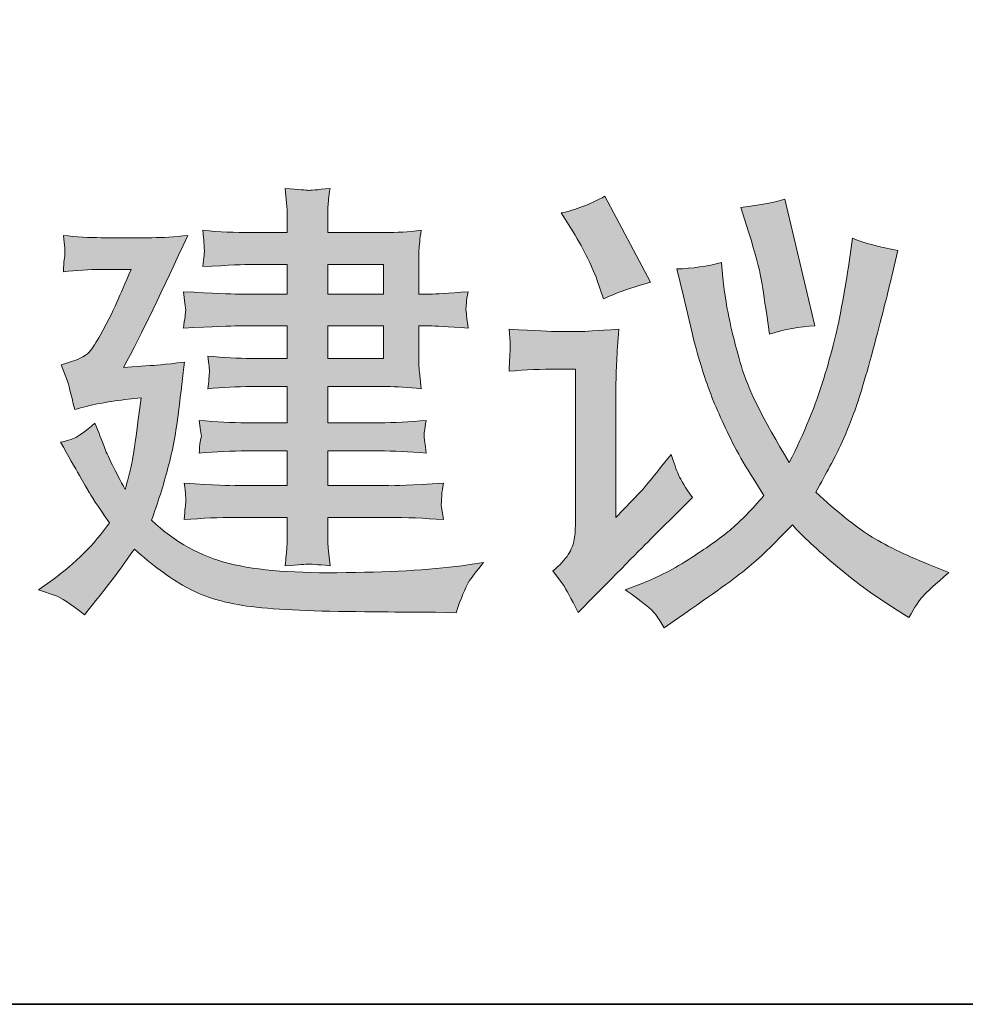
# Model space of a CAD drawing. Units: inches. Extents: x -251 to 1917, y -568 to 1027.
# Drawn here: x 1572 to 1666, y -505 to -407 of the extents above; entities that cross this region are included whole.
import ezdxf

# ---------------------------------------------------------------- set-up
doc = ezdxf.new("R2010")
doc.units = ezdxf.units.IN
doc.header["$MEASUREMENT"] = 0
doc.layers.add('图层 1', color=7, linetype='Continuous')

msp = doc.modelspace()

# ---------------------------------------------------------------- hatches: boundary and pattern name
at = {"layer": '图层 1'}
h = msp.add_hatch(color=7, dxfattribs=at)
h.dxf.hatch_style = 2
h.paths.add_polyline_path([(1602.834, -437.308), (1608.373, -437.308), (1608.373, -440.545), (1602.834, -440.545)])
edge = h.paths.add_edge_path()
edge.add_spline(control_points=[(1574.06, -463.564), (1574.06, -463.564), (1575.805, -464.158), (1575.805, -464.158), (1576.218, -464.301), (1577.171, -464.931), (1578.646, -466.046), (1578.646, -466.046), (1579.905, -464.463), (1579.905, -464.463), (1581.074, -463.007), (1582.297, -461.352), (1583.592, -459.518), (1585.318, -461.082), (1587.026, -462.323), (1588.681, -463.276), (1590.353, -464.211), (1592.385, -464.859), (1594.795, -465.183), (1597.223, -465.524), (1600.82, -465.704), (1605.639, -465.74), (1610.441, -465.794), (1613.084, -465.812), (1613.57, -465.812), (1613.57, -465.812), (1615.602, -465.866), (1615.602, -465.866), (1616.106, -464.391), (1616.519, -463.402), (1616.825, -462.863), (1617.149, -462.341), (1617.652, -461.676), (1618.335, -460.867), (1618.335, -460.867), (1616.771, -461.1), (1616.771, -461.1), (1613.678, -461.55), (1609.658, -461.802), (1604.668, -461.856), (1599.723, -461.946), (1595.847, -461.658), (1593.033, -460.956), (1590.209, -460.273), (1587.638, -458.834), (1585.3, -456.64), (1585.929, -454.932), (1586.469, -453.206), (1586.936, -451.443), (1587.404, -449.699), (1587.746, -447.829), (1587.997, -445.85), (1588.231, -443.872), (1588.429, -442.236), (1588.573, -440.905), (1586.595, -441.157), (1585.444, -441.265), (1585.12, -441.265), (1585.12, -441.265), (1582.513, -441.444), (1582.513, -441.444), (1584.311, -438.1), (1586.433, -433.712), (1588.897, -428.299), (1587.602, -428.46), (1586.415, -428.532), (1585.336, -428.532), (1585.336, -428.532), (1580.301, -428.532), (1580.301, -428.532), (1579.096, -428.532), (1577.837, -428.46), (1576.524, -428.299), (1576.65, -429.324), (1576.704, -429.917), (1576.686, -430.097), (1576.668, -430.259), (1576.65, -430.475), (1576.614, -430.744), (1576.578, -430.996), (1576.56, -431.392), (1576.524, -431.913), (1577.837, -431.769), (1579.096, -431.697), (1580.265, -431.697), (1580.265, -431.697), (1583.268, -431.697), (1583.268, -431.697), (1582.045, -434.485), (1581.416, -435.924), (1581.38, -436.013), (1581.38, -436.013), (1580.175, -438.261), (1580.175, -438.261), (1579.815, -438.945), (1579.455, -439.502), (1579.096, -439.916), (1578.736, -440.347), (1577.801, -440.761), (1576.308, -441.175), (1576.308, -441.175), (1576.938, -442.793), (1576.938, -442.793), (1577.028, -443.045), (1577.261, -443.98), (1577.657, -445.635), (1579.204, -445.185), (1580.876, -444.843), (1582.638, -444.646), (1582.638, -444.646), (1584.257, -444.466), (1584.257, -444.466), (1583.987, -446.552), (1583.789, -448.098), (1583.645, -449.069), (1583.52, -450.041), (1583.376, -450.814), (1583.25, -451.389), (1583.106, -451.947), (1582.926, -452.684), (1582.692, -453.583), (1581.667, -451.731), (1580.984, -450.364), (1580.66, -449.519), (1580.337, -448.656), (1579.995, -447.811), (1579.671, -446.983), (1578.682, -447.811), (1577.999, -448.314), (1577.603, -448.476), (1577.207, -448.656), (1576.758, -448.782), (1576.254, -448.872), (1577.837, -451.677), (1578.754, -453.296), (1579.006, -453.727), (1579.24, -454.141), (1579.941, -455.202), (1581.11, -456.91), (1579.581, -459.068), (1577.711, -460.938), (1575.499, -462.539), (1575.499, -462.539), (1574.06, -463.564), (1574.06, -463.564)], knot_values=[0, 0, 0, 0, 1, 1, 1, 2, 2, 2, 3, 3, 3, 4, 4, 4, 5, 5, 5, 6, 6, 6, 7, 7, 7, 8, 8, 8, 9, 9, 9, 10, 10, 10, 11, 11, 11, 12, 12, 12, 13, 13, 13, 14, 14, 14, 15, 15, 15, 16, 16, 16, 17, 17, 17, 18, 18, 18, 19, 19, 19, 20, 20, 20, 21, 21, 21, 22, 22, 22, 23, 23, 23, 24, 24, 24, 25, 25, 25, 26, 26, 26, 27, 27, 27, 28, 28, 28, 29, 29, 29, 30, 30, 30, 31, 31, 31, 32, 32, 32, 33, 33, 33, 34, 34, 34, 35, 35, 35, 36, 36, 36, 37, 37, 37, 38, 38, 38, 39, 39, 39, 40, 40, 40, 41, 41, 41, 42, 42, 42, 43, 43, 43, 44, 44, 44, 45, 45, 45, 46, 46, 46, 47, 47, 47, 48, 48, 48, 48], degree=3, periodic=0)
edge = h.paths.add_edge_path()
edge.add_spline(control_points=[(1593.914, -437.308), (1593.914, -437.308), (1598.805, -437.308), (1598.805, -437.308), (1598.805, -437.308), (1598.805, -440.545), (1598.805, -440.545), (1598.805, -440.545), (1595.209, -440.545), (1595.209, -440.545), (1593.914, -440.545), (1592.475, -440.473), (1590.893, -440.312), (1591.019, -441.121), (1591.073, -441.66), (1591.055, -441.948), (1591.037, -442.218), (1591.019, -442.47), (1591.001, -442.685), (1591.001, -442.901), (1590.947, -443.189), (1590.893, -443.567), (1592.367, -443.423), (1593.806, -443.351), (1595.209, -443.351), (1595.209, -443.351), (1598.805, -443.351), (1598.805, -443.351), (1598.805, -443.351), (1598.805, -446.947), (1598.805, -446.947), (1598.805, -446.947), (1594.723, -446.947), (1594.723, -446.947), (1593.303, -446.947), (1591.756, -446.875), (1590.048, -446.714), (1590.048, -446.714), (1590.173, -447.703), (1590.173, -447.703), (1590.173, -447.703), (1590.263, -448.314), (1590.263, -448.314), (1590.227, -448.404), (1590.191, -448.584), (1590.155, -448.854), (1590.102, -449.123), (1590.066, -449.501), (1590.048, -449.969), (1591.756, -449.825), (1593.321, -449.753), (1594.759, -449.753), (1594.759, -449.753), (1598.805, -449.753), (1598.805, -449.753), (1598.805, -449.753), (1598.805, -453.206), (1598.805, -453.206), (1598.805, -453.206), (1593.59, -453.206), (1593.59, -453.206), (1593.231, -453.224), (1591.558, -453.152), (1588.555, -452.972), (1588.681, -453.997), (1588.735, -454.59), (1588.717, -454.752), (1588.699, -454.932), (1588.681, -455.148), (1588.645, -455.418), (1588.609, -455.669), (1588.591, -456.065), (1588.555, -456.586), (1590.353, -456.443), (1592.044, -456.371), (1593.644, -456.371), (1593.644, -456.371), (1598.805, -456.371), (1598.805, -456.371), (1598.805, -456.371), (1598.805, -457.755), (1598.805, -457.755), (1598.805, -458.421), (1598.788, -458.96), (1598.77, -459.374), (1598.734, -459.806), (1598.68, -460.399), (1598.59, -461.172), (1599.974, -461.082), (1600.748, -461.028), (1600.892, -461.01), (1601.035, -461.01), (1601.755, -461.064), (1603.068, -461.172), (1603.068, -461.172), (1602.888, -459.428), (1602.888, -459.428), (1602.852, -459.212), (1602.834, -458.709), (1602.834, -457.899), (1602.834, -457.899), (1602.834, -456.371), (1602.834, -456.371), (1602.834, -456.371), (1608.912, -456.371), (1608.912, -456.371), (1610.639, -456.371), (1612.455, -456.443), (1614.343, -456.586), (1614.343, -456.586), (1614.163, -455.346), (1614.163, -455.346), (1614.127, -455.31), (1614.127, -455.148), (1614.145, -454.878), (1614.163, -454.59), (1614.181, -454.339), (1614.181, -454.087), (1614.199, -453.835), (1614.262, -453.475), (1614.343, -452.972), (1611.196, -453.152), (1609.38, -453.224), (1608.912, -453.206), (1608.912, -453.206), (1602.834, -453.206), (1602.834, -453.206), (1602.834, -453.206), (1602.834, -449.753), (1602.834, -449.753), (1602.834, -449.753), (1607.959, -449.753), (1607.959, -449.753), (1609.362, -449.753), (1610.926, -449.825), (1612.635, -449.969), (1612.509, -449.087), (1612.455, -448.548), (1612.437, -448.386), (1612.419, -448.224), (1612.419, -448.026), (1612.455, -447.793), (1612.491, -447.559), (1612.545, -447.199), (1612.635, -446.714), (1610.98, -446.875), (1609.434, -446.947), (1607.959, -446.947), (1607.959, -446.947), (1602.834, -446.947), (1602.834, -446.947), (1602.834, -446.947), (1602.834, -443.351), (1602.834, -443.351), (1602.834, -443.351), (1608.624, -443.351), (1608.624, -443.351), (1609.721, -443.351), (1610.89, -443.423), (1612.131, -443.567), (1612.131, -443.567), (1611.96, -441.894), (1611.96, -441.894), (1611.915, -441.696), (1611.897, -441.085), (1611.897, -440.096), (1611.897, -440.096), (1611.897, -437.308), (1611.897, -437.308), (1611.897, -437.308), (1612.976, -437.308), (1612.976, -437.308), (1613.48, -437.308), (1614.757, -437.38), (1616.807, -437.524), (1616.681, -436.481), (1616.609, -435.87), (1616.591, -435.726), (1616.591, -435.564), (1616.591, -435.348), (1616.627, -435.06), (1616.645, -434.773), (1616.717, -434.395), (1616.807, -433.909), (1614.757, -434.071), (1613.516, -434.143), (1613.066, -434.143), (1613.066, -434.143), (1611.897, -434.143), (1611.897, -434.143), (1611.897, -434.143), (1611.897, -431.572), (1611.897, -431.572), (1611.897, -430.852), (1611.915, -430.277), (1611.915, -429.791), (1611.933, -429.324), (1612.005, -428.658), (1612.131, -427.795), (1610.89, -427.957), (1609.685, -428.029), (1608.535, -428.029), (1608.535, -428.029), (1602.834, -428.029), (1602.834, -428.029), (1602.834, -428.029), (1602.834, -427.076), (1602.834, -427.076), (1602.834, -426.446), (1602.852, -425.925), (1602.852, -425.475), (1602.87, -425.044), (1602.942, -424.432), (1603.068, -423.623), (1601.755, -423.767), (1601.035, -423.839), (1600.892, -423.821), (1600.748, -423.803), (1599.974, -423.731), (1598.59, -423.623), (1598.59, -423.623), (1598.77, -425.421), (1598.77, -425.421), (1598.788, -425.691), (1598.805, -426.231), (1598.805, -427.04), (1598.805, -427.04), (1598.805, -428.029), (1598.805, -428.029), (1598.805, -428.029), (1595.173, -428.029), (1595.173, -428.029), (1593.644, -428.029), (1592.044, -427.957), (1590.407, -427.795), (1590.497, -428.838), (1590.551, -429.45), (1590.551, -429.629), (1590.569, -429.827), (1590.569, -430.043), (1590.533, -430.313), (1590.497, -430.583), (1590.461, -430.942), (1590.407, -431.41), (1593.033, -431.266), (1594.633, -431.194), (1595.173, -431.194), (1595.173, -431.194), (1598.805, -431.194), (1598.805, -431.194), (1598.805, -431.194), (1598.805, -434.143), (1598.805, -434.143), (1598.805, -434.143), (1593.914, -434.143), (1593.914, -434.143), (1593.249, -434.143), (1591.432, -434.071), (1588.465, -433.909), (1588.465, -433.909), (1588.609, -435.042), (1588.609, -435.042), (1588.609, -435.042), (1588.699, -435.762), (1588.699, -435.762), (1588.699, -436.013), (1588.609, -436.589), (1588.465, -437.524), (1591.432, -437.38), (1593.249, -437.308), (1593.914, -437.308)], knot_values=[0, 0, 0, 0, 1, 1, 1, 2, 2, 2, 3, 3, 3, 4, 4, 4, 5, 5, 5, 6, 6, 6, 7, 7, 7, 8, 8, 8, 9, 9, 9, 10, 10, 10, 11, 11, 11, 12, 12, 12, 13, 13, 13, 14, 14, 14, 15, 15, 15, 16, 16, 16, 17, 17, 17, 18, 18, 18, 19, 19, 19, 20, 20, 20, 21, 21, 21, 22, 22, 22, 23, 23, 23, 24, 24, 24, 25, 25, 25, 26, 26, 26, 27, 27, 27, 28, 28, 28, 29, 29, 29, 30, 30, 30, 31, 31, 31, 32, 32, 32, 33, 33, 33, 34, 34, 34, 35, 35, 35, 36, 36, 36, 37, 37, 37, 38, 38, 38, 39, 39, 39, 40, 40, 40, 41, 41, 41, 42, 42, 42, 43, 43, 43, 44, 44, 44, 45, 45, 45, 46, 46, 46, 47, 47, 47, 48, 48, 48, 49, 49, 49, 50, 50, 50, 51, 51, 51, 52, 52, 52, 53, 53, 53, 54, 54, 54, 55, 55, 55, 56, 56, 56, 57, 57, 57, 58, 58, 58, 59, 59, 59, 60, 60, 60, 61, 61, 61, 62, 62, 62, 63, 63, 63, 64, 64, 64, 65, 65, 65, 66, 66, 66, 67, 67, 67, 68, 68, 68, 69, 69, 69, 70, 70, 70, 71, 71, 71, 72, 72, 72, 73, 73, 73, 74, 74, 74, 75, 75, 75, 76, 76, 76, 77, 77, 77, 78, 78, 78, 79, 79, 79, 80, 80, 80, 81, 81, 81, 82, 82, 82, 83, 83, 83, 84, 84, 84, 85, 85, 85, 86, 86, 86, 87, 87, 87, 88, 88, 88, 89, 89, 89, 90, 90, 90, 90], degree=3, periodic=0)
h.paths.add_polyline_path([(1602.834, -431.194), (1608.373, -431.194), (1608.373, -434.143), (1602.834, -434.143)])
h = msp.add_hatch(color=7, dxfattribs=at)
h.dxf.hatch_style = 2
edge = h.paths.add_edge_path()
edge.add_spline(control_points=[(1620.889, -437.632), (1620.889, -437.632), (1620.979, -438.945), (1620.979, -438.945), (1620.997, -439.43), (1621.015, -439.718), (1620.997, -439.808), (1620.979, -439.88), (1620.961, -440.096), (1620.943, -440.437), (1620.943, -440.779), (1620.907, -441.247), (1620.889, -441.822), (1622.526, -441.678), (1624.126, -441.606), (1625.691, -441.606), (1625.691, -441.606), (1627.489, -441.606), (1627.489, -441.606), (1627.489, -441.606), (1627.489, -456.658), (1627.489, -456.658), (1627.489, -457.414), (1627.453, -458.043), (1627.363, -458.547), (1627.273, -459.068), (1627.075, -459.554), (1626.77, -460.057), (1626.464, -460.543), (1625.96, -461.1), (1625.241, -461.694), (1625.241, -461.694), (1626.284, -463.096), (1626.284, -463.096), (1626.518, -463.456), (1627.021, -464.373), (1627.759, -465.83), (1627.759, -465.83), (1629.395, -464.175), (1629.395, -464.175), (1632.578, -460.938), (1634.664, -458.816), (1635.653, -457.827), (1635.653, -457.827), (1637.686, -455.849), (1637.686, -455.849), (1637.686, -455.849), (1639.124, -454.375), (1639.124, -454.375), (1638.423, -453.403), (1637.973, -452.666), (1637.74, -452.145), (1637.524, -451.623), (1637.281, -450.94), (1637.002, -450.094), (1635.24, -452.324), (1634.215, -453.565), (1633.945, -453.835), (1633.945, -453.835), (1631.517, -456.389), (1631.517, -456.389), (1631.517, -456.389), (1631.517, -443.225), (1631.517, -443.225), (1631.517, -442.47), (1631.535, -441.66), (1631.589, -440.797), (1631.625, -439.934), (1631.697, -438.873), (1631.787, -437.632), (1629.593, -437.794), (1628.316, -437.866), (1627.993, -437.866), (1627.993, -437.866), (1625.655, -437.866), (1625.655, -437.866), (1625.115, -437.866), (1623.515, -437.794), (1620.889, -437.632)], knot_values=[0, 0, 0, 0, 1, 1, 1, 2, 2, 2, 3, 3, 3, 4, 4, 4, 5, 5, 5, 6, 6, 6, 7, 7, 7, 8, 8, 8, 9, 9, 9, 10, 10, 10, 11, 11, 11, 12, 12, 12, 13, 13, 13, 14, 14, 14, 15, 15, 15, 16, 16, 16, 17, 17, 17, 18, 18, 18, 19, 19, 19, 20, 20, 20, 21, 21, 21, 22, 22, 22, 23, 23, 23, 24, 24, 24, 25, 25, 25, 26, 26, 26, 26], degree=3, periodic=0)
edge = h.paths.add_edge_path()
edge.add_spline(control_points=[(1627.039, -427.597), (1628.208, -429.468), (1629.072, -431.176), (1629.647, -432.776), (1629.647, -432.776), (1630.276, -434.611), (1630.276, -434.611), (1631.571, -434.017), (1633.118, -433.46), (1634.952, -432.956), (1634.952, -432.956), (1630.42, -424.414), (1630.42, -424.414), (1628.919, -425.223), (1627.453, -425.781), (1626.05, -426.069), (1626.05, -426.069), (1627.039, -427.597), (1627.039, -427.597)], knot_values=[0, 0, 0, 0, 1, 1, 1, 2, 2, 2, 3, 3, 3, 4, 4, 4, 5, 5, 5, 6, 6, 6, 6], degree=3, periodic=0)
edge = h.paths.add_edge_path()
edge.add_spline(control_points=[(1635.456, -466.01), (1635.779, -466.477), (1636.067, -466.927), (1636.301, -467.341), (1636.301, -467.341), (1637.74, -466.351), (1637.74, -466.351), (1641.192, -463.996), (1643.458, -462.341), (1644.573, -461.424), (1645.688, -460.525), (1647.181, -459.068), (1649.069, -457.09), (1650.022, -458.205), (1651.515, -459.59), (1653.547, -461.28), (1655.561, -462.953), (1657.467, -464.337), (1659.23, -465.416), (1659.23, -465.416), (1660.668, -466.316), (1660.668, -466.316), (1661.244, -465.29), (1661.711, -464.589), (1662.071, -464.193), (1662.431, -463.816), (1663.276, -463.025), (1664.625, -461.856), (1664.625, -461.856), (1662.647, -461.046), (1662.647, -461.046), (1660.183, -460.057), (1658.223, -459.086), (1656.73, -458.151), (1655.255, -457.198), (1653.475, -455.777), (1651.407, -453.853), (1652.522, -451.857), (1653.277, -450.418), (1653.709, -449.555), (1654.122, -448.71), (1654.608, -447.541), (1655.165, -446.048), (1655.723, -444.574), (1656.406, -442.272), (1657.234, -439.161), (1658.061, -436.031), (1658.636, -433.784), (1658.96, -432.363), (1658.96, -432.363), (1659.553, -429.809), (1659.553, -429.809), (1657.755, -429.468), (1656.244, -429.072), (1655.058, -428.586), (1655.058, -428.586), (1654.644, -431.428), (1654.644, -431.428), (1654.428, -432.794), (1654.176, -434.341), (1653.853, -436.049), (1653.547, -437.758), (1652.989, -439.934), (1652.198, -442.541), (1651.407, -445.167), (1650.256, -447.954), (1648.763, -450.886), (1646.174, -446.642), (1644.591, -443.441), (1643.998, -441.337), (1643.386, -439.215), (1642.973, -437.596), (1642.757, -436.427), (1642.523, -435.276), (1642.379, -434.359), (1642.289, -433.694), (1642.199, -433.01), (1642.11, -432.129), (1642.02, -431.014), (1640.599, -431.374), (1639.124, -431.59), (1637.56, -431.644), (1637.56, -431.644), (1638.243, -434.341), (1638.243, -434.341), (1638.243, -434.341), (1639.088, -437.992), (1639.088, -437.992), (1639.394, -439.304), (1639.826, -440.797), (1640.365, -442.452), (1640.923, -444.124), (1641.66, -445.922), (1642.577, -447.829), (1643.494, -449.753), (1644.717, -451.857), (1646.246, -454.177), (1645.041, -455.579), (1643.962, -456.694), (1643.027, -457.504), (1642.074, -458.313), (1640.743, -459.266), (1639.016, -460.381), (1637.308, -461.478), (1635.689, -462.323), (1634.197, -462.899), (1634.197, -462.899), (1632.434, -463.564), (1632.434, -463.564), (1634.107, -464.733), (1635.114, -465.56), (1635.456, -466.01)], knot_values=[0, 0, 0, 0, 1, 1, 1, 2, 2, 2, 3, 3, 3, 4, 4, 4, 5, 5, 5, 6, 6, 6, 7, 7, 7, 8, 8, 8, 9, 9, 9, 10, 10, 10, 11, 11, 11, 12, 12, 12, 13, 13, 13, 14, 14, 14, 15, 15, 15, 16, 16, 16, 17, 17, 17, 18, 18, 18, 19, 19, 19, 20, 20, 20, 21, 21, 21, 22, 22, 22, 23, 23, 23, 24, 24, 24, 25, 25, 25, 26, 26, 26, 27, 27, 27, 28, 28, 28, 29, 29, 29, 30, 30, 30, 31, 31, 31, 32, 32, 32, 33, 33, 33, 34, 34, 34, 35, 35, 35, 36, 36, 36, 37, 37, 37, 37], degree=3, periodic=0)
edge = h.paths.add_edge_path()
edge.add_spline(control_points=[(1644.717, -427.957), (1645.4, -430.187), (1645.814, -431.697), (1645.94, -432.507), (1646.084, -433.316), (1646.264, -434.539), (1646.515, -436.193), (1646.515, -436.193), (1646.785, -438.118), (1646.785, -438.118), (1648.278, -437.65), (1649.788, -437.38), (1651.317, -437.308), (1651.317, -437.308), (1648.314, -424.684), (1648.314, -424.684), (1647.415, -425.008), (1645.958, -425.295), (1643.944, -425.529), (1643.944, -425.529), (1644.717, -427.957), (1644.717, -427.957)], knot_values=[0, 0, 0, 0, 1, 1, 1, 2, 2, 2, 3, 3, 3, 4, 4, 4, 5, 5, 5, 6, 6, 6, 7, 7, 7, 7], degree=3, periodic=0)

# ---------------------------------------------------------------- linework, layer by layer
at = {"layer": '图层 1', "color": 7, "lineweight": 35}
msp.add_lwpolyline([(1917.076, -504.818), (-244.781, -504.818), (-244.781, 895.495), (1917.076, 895.495), (1917.076, -504.818), (1917.076, -504.818)], dxfattribs=at)
msp.add_lwpolyline([(1917.076, -504.818), (-244.781, -504.818), (-244.781, 895.495), (1917.076, 895.495), (1917.076, -504.818), (1917.076, -504.818)], dxfattribs=at)
at = {"layer": '图层 1', "color": 7, "lineweight": 0}
for points in [[(1602.834, -431.194), (1608.373, -431.194), (1608.373, -434.143), (1602.834, -434.143), (1602.834, -431.194)], [(1602.834, -437.308), (1608.373, -437.308), (1608.373, -440.545), (1602.834, -440.545), (1602.834, -437.308)]]:
    msp.add_lwpolyline(points, dxfattribs=at)
for points, knots in [([(1593.914, -437.308), (1593.914, -437.308), (1598.805, -437.308), (1598.805, -437.308), (1598.805, -437.308), (1598.805, -440.545), (1598.805, -440.545), (1598.805, -440.545), (1595.209, -440.545), (1595.209, -440.545), (1593.914, -440.545), (1592.475, -440.473), (1590.893, -440.312), (1591.019, -441.121), (1591.073, -441.66), (1591.055, -441.948), (1591.037, -442.218), (1591.019, -442.47), (1591.001, -442.685), (1591.001, -442.901), (1590.947, -443.189), (1590.893, -443.567), (1592.367, -443.423), (1593.806, -443.351), (1595.209, -443.351), (1595.209, -443.351), (1598.805, -443.351), (1598.805, -443.351), (1598.805, -443.351), (1598.805, -446.947), (1598.805, -446.947), (1598.805, -446.947), (1594.723, -446.947), (1594.723, -446.947), (1593.303, -446.947), (1591.756, -446.875), (1590.048, -446.714), (1590.048, -446.714), (1590.173, -447.703), (1590.173, -447.703), (1590.173, -447.703), (1590.263, -448.314), (1590.263, -448.314), (1590.227, -448.404), (1590.191, -448.584), (1590.155, -448.854), (1590.102, -449.123), (1590.066, -449.501), (1590.048, -449.969), (1591.756, -449.825), (1593.321, -449.753), (1594.759, -449.753), (1594.759, -449.753), (1598.805, -449.753), (1598.805, -449.753), (1598.805, -449.753), (1598.805, -453.206), (1598.805, -453.206), (1598.805, -453.206), (1593.59, -453.206), (1593.59, -453.206), (1593.231, -453.224), (1591.558, -453.152), (1588.555, -452.972), (1588.681, -453.997), (1588.735, -454.59), (1588.717, -454.752), (1588.699, -454.932), (1588.681, -455.148), (1588.645, -455.418), (1588.609, -455.669), (1588.591, -456.065), (1588.555, -456.586), (1590.353, -456.443), (1592.044, -456.371), (1593.644, -456.371), (1593.644, -456.371), (1598.805, -456.371), (1598.805, -456.371), (1598.805, -456.371), (1598.805, -457.755), (1598.805, -457.755), (1598.805, -458.421), (1598.788, -458.96), (1598.77, -459.374), (1598.734, -459.806), (1598.68, -460.399), (1598.59, -461.172), (1599.974, -461.082), (1600.748, -461.028), (1600.892, -461.01), (1601.035, -461.01), (1601.755, -461.064), (1603.068, -461.172), (1603.068, -461.172), (1602.888, -459.428), (1602.888, -459.428), (1602.852, -459.212), (1602.834, -458.709), (1602.834, -457.899), (1602.834, -457.899), (1602.834, -456.371), (1602.834, -456.371), (1602.834, -456.371), (1608.912, -456.371), (1608.912, -456.371), (1610.639, -456.371), (1612.455, -456.443), (1614.343, -456.586), (1614.343, -456.586), (1614.163, -455.346), (1614.163, -455.346), (1614.127, -455.31), (1614.127, -455.148), (1614.145, -454.878), (1614.163, -454.59), (1614.181, -454.339), (1614.181, -454.087), (1614.199, -453.835), (1614.262, -453.475), (1614.343, -452.972), (1611.196, -453.152), (1609.38, -453.224), (1608.912, -453.206), (1608.912, -453.206), (1602.834, -453.206), (1602.834, -453.206), (1602.834, -453.206), (1602.834, -449.753), (1602.834, -449.753), (1602.834, -449.753), (1607.959, -449.753), (1607.959, -449.753), (1609.362, -449.753), (1610.926, -449.825), (1612.635, -449.969), (1612.509, -449.087), (1612.455, -448.548), (1612.437, -448.386), (1612.419, -448.224), (1612.419, -448.026), (1612.455, -447.793), (1612.491, -447.559), (1612.545, -447.199), (1612.635, -446.714), (1610.98, -446.875), (1609.434, -446.947), (1607.959, -446.947), (1607.959, -446.947), (1602.834, -446.947), (1602.834, -446.947), (1602.834, -446.947), (1602.834, -443.351), (1602.834, -443.351), (1602.834, -443.351), (1608.624, -443.351), (1608.624, -443.351), (1609.721, -443.351), (1610.89, -443.423), (1612.131, -443.567), (1612.131, -443.567), (1611.96, -441.894), (1611.96, -441.894), (1611.915, -441.696), (1611.897, -441.085), (1611.897, -440.096), (1611.897, -440.096), (1611.897, -437.308), (1611.897, -437.308), (1611.897, -437.308), (1612.976, -437.308), (1612.976, -437.308), (1613.48, -437.308), (1614.757, -437.38), (1616.807, -437.524), (1616.681, -436.481), (1616.609, -435.87), (1616.591, -435.726), (1616.591, -435.564), (1616.591, -435.348), (1616.627, -435.06), (1616.645, -434.773), (1616.717, -434.395), (1616.807, -433.909), (1614.757, -434.071), (1613.516, -434.143), (1613.066, -434.143), (1613.066, -434.143), (1611.897, -434.143), (1611.897, -434.143), (1611.897, -434.143), (1611.897, -431.572), (1611.897, -431.572), (1611.897, -430.852), (1611.915, -430.277), (1611.915, -429.791), (1611.933, -429.324), (1612.005, -428.658), (1612.131, -427.795), (1610.89, -427.957), (1609.685, -428.029), (1608.535, -428.029), (1608.535, -428.029), (1602.834, -428.029), (1602.834, -428.029), (1602.834, -428.029), (1602.834, -427.076), (1602.834, -427.076), (1602.834, -426.446), (1602.852, -425.925), (1602.852, -425.475), (1602.87, -425.044), (1602.942, -424.432), (1603.068, -423.623), (1601.755, -423.767), (1601.035, -423.839), (1600.892, -423.821), (1600.748, -423.803), (1599.974, -423.731), (1598.59, -423.623), (1598.59, -423.623), (1598.77, -425.421), (1598.77, -425.421), (1598.788, -425.691), (1598.805, -426.231), (1598.805, -427.04), (1598.805, -427.04), (1598.805, -428.029), (1598.805, -428.029), (1598.805, -428.029), (1595.173, -428.029), (1595.173, -428.029), (1593.644, -428.029), (1592.044, -427.957), (1590.407, -427.795), (1590.497, -428.838), (1590.551, -429.45), (1590.551, -429.629), (1590.569, -429.827), (1590.569, -430.043), (1590.533, -430.313), (1590.497, -430.583), (1590.461, -430.942), (1590.407, -431.41), (1593.033, -431.266), (1594.633, -431.194), (1595.173, -431.194), (1595.173, -431.194), (1598.805, -431.194), (1598.805, -431.194), (1598.805, -431.194), (1598.805, -434.143), (1598.805, -434.143), (1598.805, -434.143), (1593.914, -434.143), (1593.914, -434.143), (1593.249, -434.143), (1591.432, -434.071), (1588.465, -433.909), (1588.465, -433.909), (1588.609, -435.042), (1588.609, -435.042), (1588.609, -435.042), (1588.699, -435.762), (1588.699, -435.762), (1588.699, -436.013), (1588.609, -436.589), (1588.465, -437.524), (1591.432, -437.38), (1593.249, -437.308), (1593.914, -437.308)], [0, 0, 0, 0, 1, 1, 1, 2, 2, 2, 3, 3, 3, 4, 4, 4, 5, 5, 5, 6, 6, 6, 7, 7, 7, 8, 8, 8, 9, 9, 9, 10, 10, 10, 11, 11, 11, 12, 12, 12, 13, 13, 13, 14, 14, 14, 15, 15, 15, 16, 16, 16, 17, 17, 17, 18, 18, 18, 19, 19, 19, 20, 20, 20, 21, 21, 21, 22, 22, 22, 23, 23, 23, 24, 24, 24, 25, 25, 25, 26, 26, 26, 27, 27, 27, 28, 28, 28, 29, 29, 29, 30, 30, 30, 31, 31, 31, 32, 32, 32, 33, 33, 33, 34, 34, 34, 35, 35, 35, 36, 36, 36, 37, 37, 37, 38, 38, 38, 39, 39, 39, 40, 40, 40, 41, 41, 41, 42, 42, 42, 43, 43, 43, 44, 44, 44, 45, 45, 45, 46, 46, 46, 47, 47, 47, 48, 48, 48, 49, 49, 49, 50, 50, 50, 51, 51, 51, 52, 52, 52, 53, 53, 53, 54, 54, 54, 55, 55, 55, 56, 56, 56, 57, 57, 57, 58, 58, 58, 59, 59, 59, 60, 60, 60, 61, 61, 61, 62, 62, 62, 63, 63, 63, 64, 64, 64, 65, 65, 65, 66, 66, 66, 67, 67, 67, 68, 68, 68, 69, 69, 69, 70, 70, 70, 71, 71, 71, 72, 72, 72, 73, 73, 73, 74, 74, 74, 75, 75, 75, 76, 76, 76, 77, 77, 77, 78, 78, 78, 79, 79, 79, 80, 80, 80, 81, 81, 81, 82, 82, 82, 83, 83, 83, 84, 84, 84, 85, 85, 85, 86, 86, 86, 87, 87, 87, 88, 88, 88, 89, 89, 89, 90, 90, 90, 90]), ([(1627.039, -427.597), (1628.208, -429.468), (1629.072, -431.176), (1629.647, -432.776), (1629.647, -432.776), (1630.276, -434.611), (1630.276, -434.611), (1631.571, -434.017), (1633.118, -433.46), (1634.952, -432.956), (1634.952, -432.956), (1630.42, -424.414), (1630.42, -424.414), (1628.919, -425.223), (1627.453, -425.781), (1626.05, -426.069), (1626.05, -426.069), (1627.039, -427.597), (1627.039, -427.597)], [0, 0, 0, 0, 1, 1, 1, 2, 2, 2, 3, 3, 3, 4, 4, 4, 5, 5, 5, 6, 6, 6, 6]), ([(1644.717, -427.957), (1645.4, -430.187), (1645.814, -431.697), (1645.94, -432.507), (1646.084, -433.316), (1646.264, -434.539), (1646.515, -436.193), (1646.515, -436.193), (1646.785, -438.118), (1646.785, -438.118), (1648.278, -437.65), (1649.788, -437.38), (1651.317, -437.308), (1651.317, -437.308), (1648.314, -424.684), (1648.314, -424.684), (1647.415, -425.008), (1645.958, -425.295), (1643.944, -425.529), (1643.944, -425.529), (1644.717, -427.957), (1644.717, -427.957)], [0, 0, 0, 0, 1, 1, 1, 2, 2, 2, 3, 3, 3, 4, 4, 4, 5, 5, 5, 6, 6, 6, 7, 7, 7, 7]), ([(1574.06, -463.564), (1574.06, -463.564), (1575.805, -464.158), (1575.805, -464.158), (1576.218, -464.301), (1577.171, -464.931), (1578.646, -466.046), (1578.646, -466.046), (1579.905, -464.463), (1579.905, -464.463), (1581.074, -463.007), (1582.297, -461.352), (1583.592, -459.518), (1585.318, -461.082), (1587.026, -462.323), (1588.681, -463.276), (1590.353, -464.211), (1592.385, -464.859), (1594.795, -465.183), (1597.223, -465.524), (1600.82, -465.704), (1605.639, -465.74), (1610.441, -465.794), (1613.084, -465.812), (1613.57, -465.812), (1613.57, -465.812), (1615.602, -465.866), (1615.602, -465.866), (1616.106, -464.391), (1616.519, -463.402), (1616.825, -462.863), (1617.149, -462.341), (1617.652, -461.676), (1618.335, -460.867), (1618.335, -460.867), (1616.771, -461.1), (1616.771, -461.1), (1613.678, -461.55), (1609.658, -461.802), (1604.668, -461.856), (1599.723, -461.946), (1595.847, -461.658), (1593.033, -460.956), (1590.209, -460.273), (1587.638, -458.834), (1585.3, -456.64), (1585.929, -454.932), (1586.469, -453.206), (1586.936, -451.443), (1587.404, -449.699), (1587.746, -447.829), (1587.997, -445.85), (1588.231, -443.872), (1588.429, -442.236), (1588.573, -440.905), (1586.595, -441.157), (1585.444, -441.265), (1585.12, -441.265), (1585.12, -441.265), (1582.513, -441.444), (1582.513, -441.444), (1584.311, -438.1), (1586.433, -433.712), (1588.897, -428.299), (1587.602, -428.46), (1586.415, -428.532), (1585.336, -428.532), (1585.336, -428.532), (1580.301, -428.532), (1580.301, -428.532), (1579.096, -428.532), (1577.837, -428.46), (1576.524, -428.299), (1576.65, -429.324), (1576.704, -429.917), (1576.686, -430.097), (1576.668, -430.259), (1576.65, -430.475), (1576.614, -430.744), (1576.578, -430.996), (1576.56, -431.392), (1576.524, -431.913), (1577.837, -431.769), (1579.096, -431.697), (1580.265, -431.697), (1580.265, -431.697), (1583.268, -431.697), (1583.268, -431.697), (1582.045, -434.485), (1581.416, -435.924), (1581.38, -436.013), (1581.38, -436.013), (1580.175, -438.261), (1580.175, -438.261), (1579.815, -438.945), (1579.455, -439.502), (1579.096, -439.916), (1578.736, -440.347), (1577.801, -440.761), (1576.308, -441.175), (1576.308, -441.175), (1576.938, -442.793), (1576.938, -442.793), (1577.028, -443.045), (1577.261, -443.98), (1577.657, -445.635), (1579.204, -445.185), (1580.876, -444.843), (1582.638, -444.646), (1582.638, -444.646), (1584.257, -444.466), (1584.257, -444.466), (1583.987, -446.552), (1583.789, -448.098), (1583.645, -449.069), (1583.52, -450.041), (1583.376, -450.814), (1583.25, -451.389), (1583.106, -451.947), (1582.926, -452.684), (1582.692, -453.583), (1581.667, -451.731), (1580.984, -450.364), (1580.66, -449.519), (1580.337, -448.656), (1579.995, -447.811), (1579.671, -446.983), (1578.682, -447.811), (1577.999, -448.314), (1577.603, -448.476), (1577.207, -448.656), (1576.758, -448.782), (1576.254, -448.872), (1577.837, -451.677), (1578.754, -453.296), (1579.006, -453.727), (1579.24, -454.141), (1579.941, -455.202), (1581.11, -456.91), (1579.581, -459.068), (1577.711, -460.938), (1575.499, -462.539), (1575.499, -462.539), (1574.06, -463.564), (1574.06, -463.564)], [0, 0, 0, 0, 1, 1, 1, 2, 2, 2, 3, 3, 3, 4, 4, 4, 5, 5, 5, 6, 6, 6, 7, 7, 7, 8, 8, 8, 9, 9, 9, 10, 10, 10, 11, 11, 11, 12, 12, 12, 13, 13, 13, 14, 14, 14, 15, 15, 15, 16, 16, 16, 17, 17, 17, 18, 18, 18, 19, 19, 19, 20, 20, 20, 21, 21, 21, 22, 22, 22, 23, 23, 23, 24, 24, 24, 25, 25, 25, 26, 26, 26, 27, 27, 27, 28, 28, 28, 29, 29, 29, 30, 30, 30, 31, 31, 31, 32, 32, 32, 33, 33, 33, 34, 34, 34, 35, 35, 35, 36, 36, 36, 37, 37, 37, 38, 38, 38, 39, 39, 39, 40, 40, 40, 41, 41, 41, 42, 42, 42, 43, 43, 43, 44, 44, 44, 45, 45, 45, 46, 46, 46, 47, 47, 47, 48, 48, 48, 48]), ([(1635.456, -466.01), (1635.779, -466.477), (1636.067, -466.927), (1636.301, -467.341), (1636.301, -467.341), (1637.74, -466.351), (1637.74, -466.351), (1641.192, -463.996), (1643.458, -462.341), (1644.573, -461.424), (1645.688, -460.525), (1647.181, -459.068), (1649.069, -457.09), (1650.022, -458.205), (1651.515, -459.59), (1653.547, -461.28), (1655.561, -462.953), (1657.467, -464.337), (1659.23, -465.416), (1659.23, -465.416), (1660.668, -466.316), (1660.668, -466.316), (1661.244, -465.29), (1661.711, -464.589), (1662.071, -464.193), (1662.431, -463.816), (1663.276, -463.025), (1664.625, -461.856), (1664.625, -461.856), (1662.647, -461.046), (1662.647, -461.046), (1660.183, -460.057), (1658.223, -459.086), (1656.73, -458.151), (1655.255, -457.198), (1653.475, -455.777), (1651.407, -453.853), (1652.522, -451.857), (1653.277, -450.418), (1653.709, -449.555), (1654.122, -448.71), (1654.608, -447.541), (1655.165, -446.048), (1655.723, -444.574), (1656.406, -442.272), (1657.234, -439.161), (1658.061, -436.031), (1658.636, -433.784), (1658.96, -432.363), (1658.96, -432.363), (1659.553, -429.809), (1659.553, -429.809), (1657.755, -429.468), (1656.244, -429.072), (1655.058, -428.586), (1655.058, -428.586), (1654.644, -431.428), (1654.644, -431.428), (1654.428, -432.794), (1654.176, -434.341), (1653.853, -436.049), (1653.547, -437.758), (1652.989, -439.934), (1652.198, -442.541), (1651.407, -445.167), (1650.256, -447.954), (1648.763, -450.886), (1646.174, -446.642), (1644.591, -443.441), (1643.998, -441.337), (1643.386, -439.215), (1642.973, -437.596), (1642.757, -436.427), (1642.523, -435.276), (1642.379, -434.359), (1642.289, -433.694), (1642.199, -433.01), (1642.11, -432.129), (1642.02, -431.014), (1640.599, -431.374), (1639.124, -431.59), (1637.56, -431.644), (1637.56, -431.644), (1638.243, -434.341), (1638.243, -434.341), (1638.243, -434.341), (1639.088, -437.992), (1639.088, -437.992), (1639.394, -439.304), (1639.826, -440.797), (1640.365, -442.452), (1640.923, -444.124), (1641.66, -445.922), (1642.577, -447.829), (1643.494, -449.753), (1644.717, -451.857), (1646.246, -454.177), (1645.041, -455.579), (1643.962, -456.694), (1643.027, -457.504), (1642.074, -458.313), (1640.743, -459.266), (1639.016, -460.381), (1637.308, -461.478), (1635.689, -462.323), (1634.197, -462.899), (1634.197, -462.899), (1632.434, -463.564), (1632.434, -463.564), (1634.107, -464.733), (1635.114, -465.56), (1635.456, -466.01)], [0, 0, 0, 0, 1, 1, 1, 2, 2, 2, 3, 3, 3, 4, 4, 4, 5, 5, 5, 6, 6, 6, 7, 7, 7, 8, 8, 8, 9, 9, 9, 10, 10, 10, 11, 11, 11, 12, 12, 12, 13, 13, 13, 14, 14, 14, 15, 15, 15, 16, 16, 16, 17, 17, 17, 18, 18, 18, 19, 19, 19, 20, 20, 20, 21, 21, 21, 22, 22, 22, 23, 23, 23, 24, 24, 24, 25, 25, 25, 26, 26, 26, 27, 27, 27, 28, 28, 28, 29, 29, 29, 30, 30, 30, 31, 31, 31, 32, 32, 32, 33, 33, 33, 34, 34, 34, 35, 35, 35, 36, 36, 36, 37, 37, 37, 37]), ([(1620.889, -437.632), (1620.889, -437.632), (1620.979, -438.945), (1620.979, -438.945), (1620.997, -439.43), (1621.015, -439.718), (1620.997, -439.808), (1620.979, -439.88), (1620.961, -440.096), (1620.943, -440.437), (1620.943, -440.779), (1620.907, -441.247), (1620.889, -441.822), (1622.526, -441.678), (1624.126, -441.606), (1625.691, -441.606), (1625.691, -441.606), (1627.489, -441.606), (1627.489, -441.606), (1627.489, -441.606), (1627.489, -456.658), (1627.489, -456.658), (1627.489, -457.414), (1627.453, -458.043), (1627.363, -458.547), (1627.273, -459.068), (1627.075, -459.554), (1626.77, -460.057), (1626.464, -460.543), (1625.96, -461.1), (1625.241, -461.694), (1625.241, -461.694), (1626.284, -463.096), (1626.284, -463.096), (1626.518, -463.456), (1627.021, -464.373), (1627.759, -465.83), (1627.759, -465.83), (1629.395, -464.175), (1629.395, -464.175), (1632.578, -460.938), (1634.664, -458.816), (1635.653, -457.827), (1635.653, -457.827), (1637.686, -455.849), (1637.686, -455.849), (1637.686, -455.849), (1639.124, -454.375), (1639.124, -454.375), (1638.423, -453.403), (1637.973, -452.666), (1637.74, -452.145), (1637.524, -451.623), (1637.281, -450.94), (1637.002, -450.094), (1635.24, -452.324), (1634.215, -453.565), (1633.945, -453.835), (1633.945, -453.835), (1631.517, -456.389), (1631.517, -456.389), (1631.517, -456.389), (1631.517, -443.225), (1631.517, -443.225), (1631.517, -442.47), (1631.535, -441.66), (1631.589, -440.797), (1631.625, -439.934), (1631.697, -438.873), (1631.787, -437.632), (1629.593, -437.794), (1628.316, -437.866), (1627.993, -437.866), (1627.993, -437.866), (1625.655, -437.866), (1625.655, -437.866), (1625.115, -437.866), (1623.515, -437.794), (1620.889, -437.632)], [0, 0, 0, 0, 1, 1, 1, 2, 2, 2, 3, 3, 3, 4, 4, 4, 5, 5, 5, 6, 6, 6, 7, 7, 7, 8, 8, 8, 9, 9, 9, 10, 10, 10, 11, 11, 11, 12, 12, 12, 13, 13, 13, 14, 14, 14, 15, 15, 15, 16, 16, 16, 17, 17, 17, 18, 18, 18, 19, 19, 19, 20, 20, 20, 21, 21, 21, 22, 22, 22, 23, 23, 23, 24, 24, 24, 25, 25, 25, 26, 26, 26, 26])]:
    msp.add_open_spline(points, degree=3, knots=knots, dxfattribs=at)

doc.saveas('drawing.dxf')
